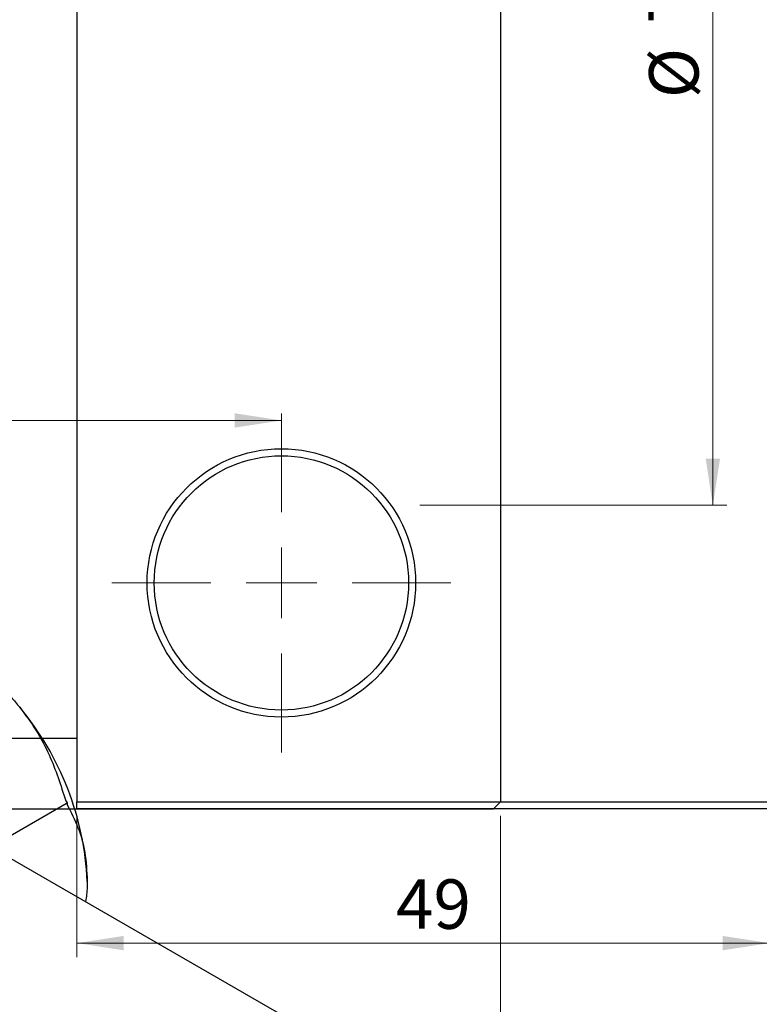
# Model space of a CAD drawing. Units: millimetres. Extents: x -16 to 459, y -49 to 295.
# Drawn here: x 169 to 222, y 156 to 226 of the extents above; entities that cross this region are included whole.
import ezdxf

# ---------------------------------------------------------------- set-up
doc = ezdxf.new("R2010")
doc.units = ezdxf.units.MM
doc.styles.add('SLDTEXTSTYLE0', font='TXT', dxfattribs={"width": 0.75})
doc.dimstyles.new('SLDDIMSTYLE0', dxfattribs={"dimtxt": 3.5, "dimasz": 3.302, "dimexe": 0, "dimexo": 0.0625, "dimgap": 0.875, "dimtad": 1, "dimdec": 0, "dimrnd": 1e-09, "dimzin": 12, "dimdsep": 46, "dimtxsty": 'SLDTEXTSTYLE0', "dimsah": 1, "dimcen": 0.09, "dimadec": 0, "dimazin": 3, "dimtfac": 1, "dimtdec": 0, "dimtofl": 0, "dimtmove": 0, "dimatfit": 3, "dimfxl": 1, "dimfrac": 2, "dimtolj": 1, "dimtzin": 12, "dimarcsym": 0})
doc.dimstyles.new('SLDDIMSTYLE2', dxfattribs={"dimtxt": 3.5, "dimasz": 3.302, "dimexe": 0, "dimexo": 0.0625, "dimgap": 0.875, "dimtad": 1, "dimdec": 0, "dimrnd": 1e-09, "dimzin": 12, "dimdsep": 46, "dimtxsty": 'SLDTEXTSTYLE0', "dimsah": 1, "dimcen": 0.09, "dimadec": 0, "dimazin": 3, "dimtfac": 1, "dimtofl": 0, "dimtmove": 0, "dimatfit": 3, "dimfxl": 1, "dimfrac": 2, "dimtolj": 1, "dimtzin": 12, "dimarcsym": 0})

# ---------------------------------------------------------------- blocks, each defined once
blk = doc.blocks.new('_D')
at = {"color": 7, "linetype": 'Continuous', "lineweight": 0}
for p, q in [((173.339, 169.176), (173.339, 159.176)), ((222.339, 169.176), (222.339, 159.176)), ((173.339, 160.176), (222.339, 160.176))]:
    blk.add_line(p, q, dxfattribs=at)
at = {"color": 7, "linetype": 'Continuous', "lineweight": 18}
for points in [[(173.339, 160.176), (176.641, 159.668), (176.641, 160.684)], [(222.339, 160.176), (219.037, 160.684), (219.037, 159.668)]]:
    blk.add_solid(points, dxfattribs=at)
at = {"color": 7, "linetype": 'Continuous', "lineweight": 18, "insert": (195.921, 164.688), "char_height": 3.5, "attachment_point": 1, "style": 'SLDTEXTSTYLE0'}
blk.add_mtext('49', dxfattribs=at)
blk = doc.blocks.new('_D_3')
at = {"color": 7, "linetype": 'Continuous', "lineweight": 0}
for p, q in [((197.599, 263.176), (219.339, 263.176)), ((218.339, 263.176), (218.339, 191.176)), ((197.599, 191.176), (219.339, 191.176))]:
    blk.add_line(p, q, dxfattribs=at)
at = {"color": 7, "linetype": 'Continuous', "lineweight": 18}
for points in [[(218.339, 263.176), (217.831, 259.874), (218.847, 259.874)], [(218.339, 191.176), (218.847, 194.478), (217.831, 194.478)]]:
    blk.add_solid(points, dxfattribs=at)
at = {"color": 7, "linetype": 'Continuous', "lineweight": 18, "char_height": 3.5, "attachment_point": 1, "rotation": 90, "style": 'SLDTEXTSTYLE0'}
for s, insert in [('72', (213.774, 225.272)), ('%%c', (213.827, 219.993))]:
    blk.add_mtext(s, dxfattribs=dict(at, insert=insert))
blk = doc.blocks.new('_D_5')
at = {"color": 7, "linetype": 'Continuous', "lineweight": 0}
for p, q in [((23.309, 169.176), (23.309, 149.566)), ((203.309, 169.176), (203.309, 149.566)), ((23.309, 150.566), (203.309, 150.566))]:
    blk.add_line(p, q, dxfattribs=at)
at = {"color": 7, "linetype": 'Continuous', "lineweight": 18}
for points in [[(23.309, 150.566), (26.611, 150.058), (26.611, 151.074)], [(203.309, 150.566), (200.007, 151.074), (200.007, 150.058)]]:
    blk.add_solid(points, dxfattribs=at)
at = {"color": 7, "linetype": 'Continuous', "lineweight": 18, "insert": (108.215, 155.078), "char_height": 3.5, "attachment_point": 1, "style": 'SLDTEXTSTYLE0'}
blk.add_mtext('180', dxfattribs=at)
blk = doc.blocks.new('_D_7')
at = {"color": 7, "linetype": 'Continuous', "lineweight": 0}
blk.add_line((38.809, 197.176), (187.809, 197.176), dxfattribs=at)
at = {"color": 7, "linetype": 'Continuous', "lineweight": 18}
for points in [[(38.809, 197.176), (42.111, 196.668), (42.111, 197.684)], [(187.809, 197.176), (184.507, 197.684), (184.507, 196.668)]]:
    blk.add_solid(points, dxfattribs=at)
at = {"color": 7, "linetype": 'Continuous', "lineweight": 18, "insert": (108.168, 201.688), "char_height": 3.5, "attachment_point": 1, "style": 'SLDTEXTSTYLE0'}
blk.add_mtext('149', dxfattribs=at)
blk = doc.blocks.new('SW_CENTERMARKSYMBOL_2')
at = {"color": 0, "linetype": 'Continuous', "lineweight": 18}
for p, q in [((0, 5), (0, 12)), ((0, 0), (0, 2.5)), ((-5, 0), (-12, 0)), ((0, 0), (-2.5, 0)), ((0, 0), (0, -2.5)), ((0, 0), (2.5, 0)), ((5, 0), (12, 0)), ((0, -5), (0, -12))]:
    blk.add_line(p, q, dxfattribs=at)

msp = doc.modelspace()

# ---------------------------------------------------------------- linework, layer by layer
at = {"color": 7, "linetype": 'Continuous', "lineweight": 25}
for p, q in [((173.339, 284.176), (173.339, 170.176)), ((203.309, 284.176), (203.309, 170.176)), ((140.714, 182.298), (221.325, 135.774)), ((153.339, 174.676), (173.339, 174.676)), ((167.246, 166.985), (172.66, 170.109)), ((172.545, 170.252), (172.66, 170.109)), ((172.66, 170.109), (172.66, 169.956)), ((173.339, 170.176), (222.339, 170.176)), ((173.339, 169.676), (173.339, 170.176)), ((202.809, 169.676), (203.309, 170.176)), ((23.809, 169.676), (202.809, 169.676)), ((222.339, 169.676), (173.339, 169.676))]:
    msp.add_line(p, q, dxfattribs=at)
for radius in [9.5, 9]:
    msp.add_circle((187.809, 185.676), radius, dxfattribs=at)
msp.add_arc((153.333, 163.592), 20.763, 2.6376, 39.7722, dxfattribs=at)
for points, knots in [([(163.209, 181.865), (164.185, 181.26), (165.663, 180.343), (167.457, 178.849), (168.521, 177.799), (169.094, 177.112), (169.291, 176.875)], [0, 0, 0, 0, 0.432923, 0.655585, 0.881153, 1, 1, 1, 1]), ([(169.291, 176.875), (169.688, 176.341), (170.49, 175.263), (171.661, 173.042), (172.199, 171.346), (172.545, 170.252)], [0, 0, 0, 0, 0.258128, 0.521716, 1, 1, 1, 1]), ([(172.66, 169.956), (172.925, 169.436), (173.442, 168.422), (173.965, 166.629), (174.037, 165.248), (174.074, 164.547)], [0, 0, 0, 0, 0.342327, 0.666649, 1, 1, 1, 1]), ([(174.074, 164.547), (174.074, 164.41), (174.073, 163.951), (174.003, 163.459), (173.953, 163.114)], [0, 0, 0, 0, 0.3003396, 1, 1, 1, 1])]:
    msp.add_open_spline(points, degree=3, knots=knots, dxfattribs=at)

# ---------------------------------------------------------------- block references
at = {"color": 7, "linetype": 'Continuous', "lineweight": 0}
msp.add_blockref('SW_CENTERMARKSYMBOL_2', (187.809, 185.676), dxfattribs=at)

# ---------------------------------------------------------------- dimensions: what is measured, and where the dimension line sits
at = {"color": 7, "linetype": 'Continuous', "lineweight": 18}
dim = msp.add_linear_dim(base=(218.339, 191.176), p1=(196.599, 263.176), p2=(196.599, 191.176), angle=90, text='%%c<>', dimstyle='SLDDIMSTYLE0', dxfattribs=at)
dim.commit()
dim.dimension.update_dxf_attribs({"geometry": '_D_3', "text_midpoint": (218.339, 225.219), "dimtype": 160})
for base, p1, p2, dimstyle, picture, middle in [((187.809, 197.176), (38.809, 197.676), (187.809, 197.676), 'SLDDIMSTYLE2', '_D_7', (112.047, 197.176)), ((203.309, 150.566), (23.309, 170.176), (203.309, 170.176), 'SLDDIMSTYLE0', '_D_5', (112.094, 150.566)), ((222.339, 160.176), (173.339, 170.176), (222.339, 170.176), 'SLDDIMSTYLE0', '_D', (198.507, 160.176))]:
    dim = msp.add_linear_dim(base=base, p1=p1, p2=p2, dimstyle=dimstyle, dxfattribs=at)
    dim.commit()
    dim.dimension.update_dxf_attribs({"geometry": picture, "text_midpoint": middle, "dimtype": 160})

doc.saveas('drawing.dxf')
